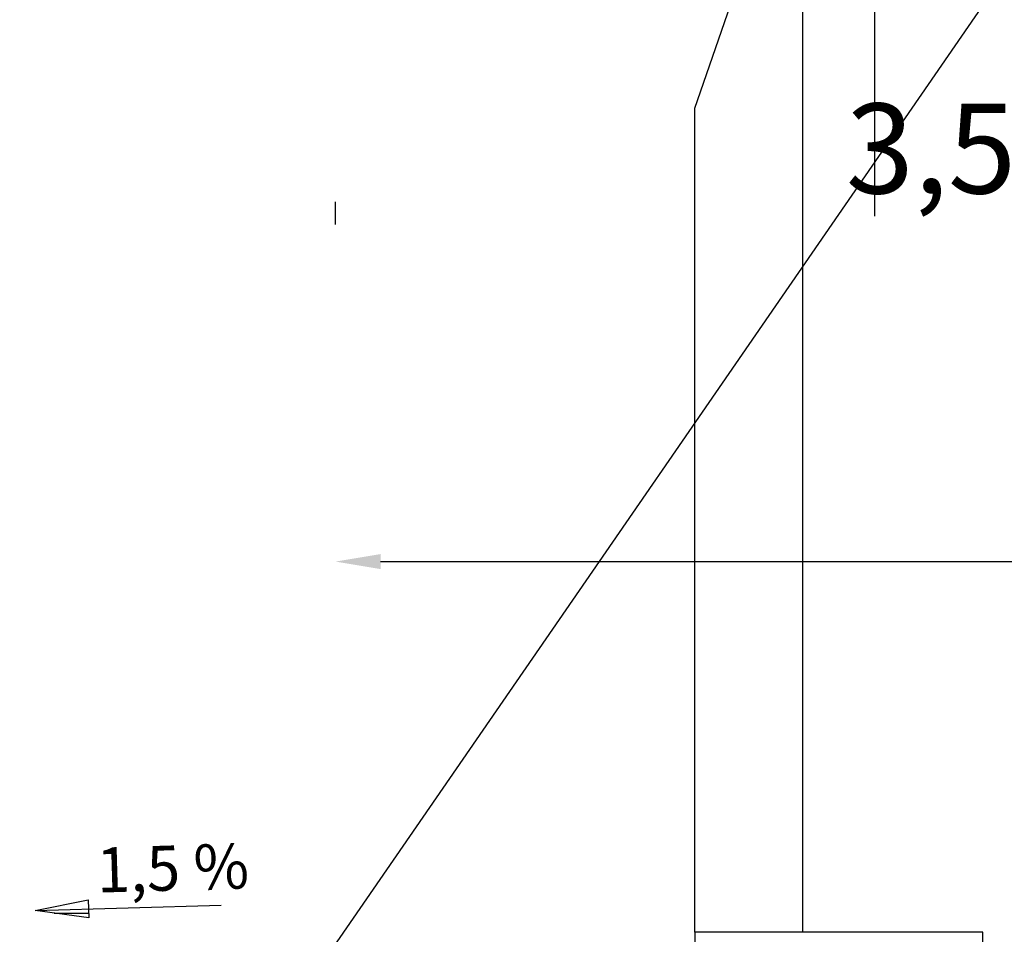
# Model space of a CAD drawing. Units: millimetres. Extents: x 181 to 1181, y 43 to 609.
# Drawn here: x 1112 to 1115, y 360 to 362 of the extents above; entities that cross this region are included whole.
import ezdxf

# ---------------------------------------------------------------- set-up
doc = ezdxf.new("R2010")
doc.units = ezdxf.units.MM
doc.linetypes.add('DASHED', pattern=[9.652, 8.128, -1.524])
for name, color, linetype in [('032_TEXT025', 7, 'Continuous'), ('930_LRP', 7, 'Continuous'), ('Bstg höhe ü SO 760', 7, 'Continuous'), ('E-Schnitt', 7, 'Continuous'), ('ET_Symbol_Neu_Text', 6, 'Continuous')]:
    doc.layers.add(name, color=color, linetype=linetype)
doc.styles.add('VCDSTYLE03', font='txt')
doc.styles.add('VCDSTYLE33', font='txt', dxfattribs={"width": 0.98})
doc.dimstyles.new('VCDDIMSTYLE01', dxfattribs={"dimtxt": 0.25, "dimasz": 0.125, "dimexe": 1, "dimexo": 2, "dimgap": 1, "dimtad": 1, "dimzin": 12, "dimtxsty": 'VCDSTYLE33', "dimsah": 1, "dimcen": 0.09, "dimazin": 3, "dimtfac": 1, "dimtdec": 4, "dimtmove": 0, "dimatfit": 0, "dimfxl": 1, "dimtolj": 1, "dimtzin": 0, "dimarcsym": 0})

# ---------------------------------------------------------------- blocks, each defined once
blk = doc.blocks.new('A$C11297279')
at = {"layer": 'E-Schnitt', "linetype": 'DASHED'}
blk.add_line((-3.9999, -5.8001), (0, 0), dxfattribs=at)
blk = doc.blocks.new('*D45')
at = {"layer": 'Bstg höhe ü SO 760', "color": 0, "lineweight": -2}
for p, q in [((1113.2414, 361.9143), (1113.2414, 361.9772)), ((1116.7397, 361.9471), (1116.7397, 361.9772)), ((1113.3664, 360.9772), (1116.6147, 360.9772))]:
    blk.add_line(p, q, dxfattribs=at)
at = {"layer": 'Bstg höhe ü SO 760', "color": 0}
for points in [[(1113.3664, 360.998), (1113.3664, 360.9563), (1113.2414, 360.9772)], [(1116.6147, 360.9563), (1116.6147, 360.998), (1116.7397, 360.9772)]]:
    blk.add_solid(points, dxfattribs=at)
at = {"layer": 'Defpoints', "color": 0}
for p in [(1116.7397, 360.9772), (1116.7397, 359.9471), (1113.2414, 359.9143)]:
    blk.add_point(p, dxfattribs=at)
at = {"layer": 'Bstg höhe ü SO 760', "color": 0, "insert": (1114.9906, 362.1253), "char_height": 0.25, "attachment_point": 5, "style": 'VCDSTYLE33'}
blk.add_mtext('\\A1;3,50', dxfattribs=at)
blk = doc.blocks.new('*D56')
at = {"layer": 'Defpoints', "color": 0}
for p in [(1116.7401, 363.0607), (1111.8902, 359.9059), (1116.7398, 359.9055)]:
    blk.add_point(p, dxfattribs=at)
at = {"layer": 'ET_Symbol_Neu_Text', "color": 0, "lineweight": -2}
for p, q in [((1111.8904, 361.9059), (1111.8906, 364.0612)), ((1116.74, 361.9055), (1116.7402, 364.0607)), ((1112.0155, 363.0612), (1116.6151, 363.0607))]:
    blk.add_line(p, q, dxfattribs=at)
at = {"layer": 'ET_Symbol_Neu_Text', "color": 0}
for points in [[(1112.0155, 363.082), (1112.0155, 363.0403), (1111.8905, 363.0612)], [(1116.6151, 363.0399), (1116.6151, 363.0816), (1116.7401, 363.0607)]]:
    blk.add_solid(points, dxfattribs=at)
at = {"layer": 'ET_Symbol_Neu_Text', "color": 0, "insert": (1114.3154, 364.2118), "char_height": 0.25, "attachment_point": 5, "rotation": 359.9945, "style": 'VCDSTYLE33'}
blk.add_mtext('\\A1;4,85', dxfattribs=at)
blk = doc.blocks.new('#POLYLINE(614)')
at = {"layer": '032_TEXT025'}
blk.add_line((1112.4071, 360.0074), (1112.9235, 360.0225), dxfattribs=at)
blk = doc.blocks.new('#POLYLINE(656)')
for points in [[(-2.5, 0.76), (-2.5, 3.05), (-1.8601, 4.9)], [(1.6, 0.38), (1.275, 0.08), (0.8675, 0.08), (0.8675, 0), (0.7175, 0), (0.7175, -0.038), (0.6565, -0.038), (0.6565, 0.08), (-0.6565, 0.08), (-0.6565, -0.038), (-0.7175, -0.038), (-0.7175, 0), (-0.8675, 0), (-0.8675, 0.08), (-1.275, 0.08), (-1.6, 0.38), (-1.7, 0.38), (-1.7, 0.76), (-2.5, 0.76)]]:
    blk.add_lwpolyline(points)
blk = doc.blocks.new('#POLYLINE(659)')
at = {"linetype": 'DASHED'}
blk.add_lwpolyline([(-2.5, 0.76), (-2.5, 0.08), (-1.275, 0.08)], dxfattribs=at)
blk = doc.blocks.new('#POLYLINE(661)')
at = {"linetype": 'DASHED'}
blk.add_line((-2.2, 0.76), (-2.2, 3.9172), dxfattribs=at)
blk = doc.blocks.new('LRP_GC(2)')
blk.add_blockref('#POLYLINE(656)', (0, 0))
at = {"linetype": 'DASHED'}
for name in ['#POLYLINE(661)', '#POLYLINE(659)']:
    blk.add_blockref(name, (0, 0), dxfattribs=at)

msp = doc.modelspace()

# ---------------------------------------------------------------- hatches: boundary and pattern name
at = {"layer": '032_TEXT025'}
h = msp.add_hatch(dxfattribs=at)
h.set_pattern_fill('_USER', color=256, style=0, pattern_type=0)
h.set_pattern_definition([(0, (0, 0), (0, 0.1), [])])
h.paths.add_polyline_path([(1112.4071, 360.0074), (1112.5541, 360.0367), (1112.5556, 359.9867)])

# ---------------------------------------------------------------- linework, layer by layer
msp.add_lwpolyline([(1112.4071, 360.0074), (1112.5541, 360.0367), (1112.5556, 359.9867), (1112.4071, 360.0074)], dxfattribs=at)
at = {"layer": 'E-Schnitt', "linetype": 'DASHED'}
msp.add_line((1114.7397, 361.9371), (1114.7397, 367.1871), dxfattribs=at)

# ---------------------------------------------------------------- block references
at = {"layer": '032_TEXT025'}
msp.add_blockref('#POLYLINE(614)', (0, 0), dxfattribs=at)
at = {"layer": '930_LRP'}
msp.add_blockref('LRP_GC(2)', (1116.7398, 359.1871), dxfattribs=at)
at = {"layer": 'ET_Symbol_Neu_Text'}
msp.add_blockref('A$C11297279', (1116.7397, 364.9871), dxfattribs=at)

# ---------------------------------------------------------------- texts
at = {"layer": '032_TEXT025', "style": 'VCDSTYLE03', "width": 0.98}
msp.add_text('1,5 %', height=0.125, rotation=1.6798, dxfattribs=at).set_placement((1112.5794, 360.057))

# ---------------------------------------------------------------- dimensions: what is measured, and where the dimension line sits
at = {"layer": 'Bstg höhe ü SO 760'}
dim = msp.add_linear_dim(base=(1116.7397, 360.9772), p1=(1113.2414, 359.9143), p2=(1116.7397, 359.9471), angle=180, text='3,50', dimstyle='VCDDIMSTYLE01', dxfattribs=at)
dim.commit()
dim.dimension.update_dxf_attribs({"geometry": '*D45', "text_midpoint": (1114.9906, 362.1253)})
at = {"layer": 'ET_Symbol_Neu_Text'}
dim = msp.add_aligned_dim(p1=(1111.8902, 359.9059), p2=(1116.7398, 359.9055), distance=3.1553, dimstyle='VCDDIMSTYLE01', dxfattribs=at)
dim.commit()
dim.dimension.update_dxf_attribs({"geometry": '*D56', "text_midpoint": (1114.3154, 364.2118)})

doc.saveas('drawing.dxf')
